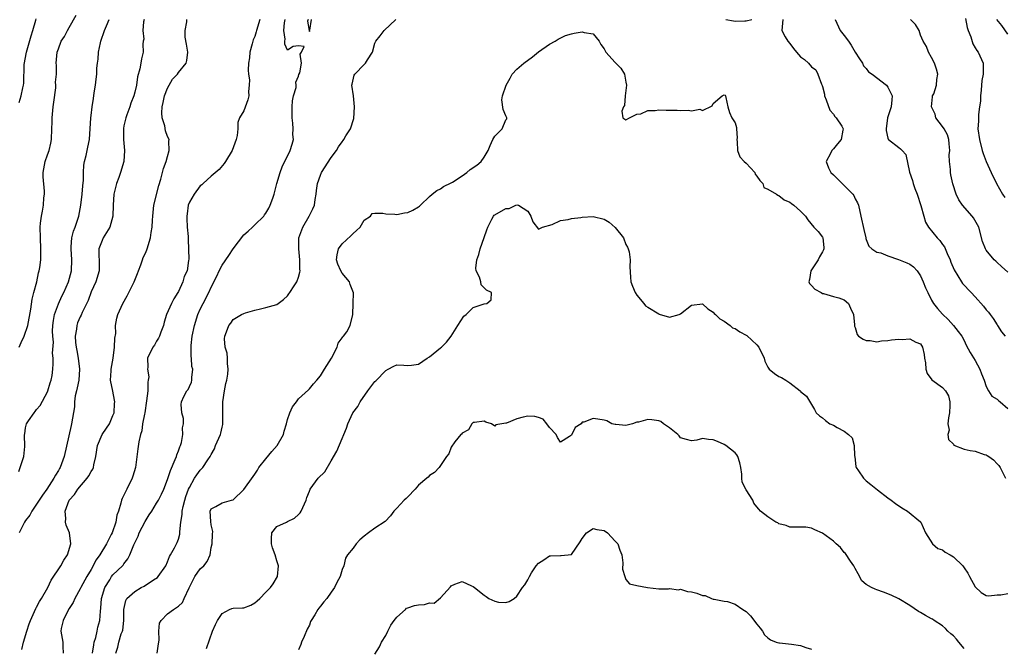
# Model space of a CAD drawing. Units: inches. Extents: x 2655000 to 2658000, y 1551019 to 1554000.
# Drawn here: x 2655840 to 2656020, y 1553244 to 1553359 of the extents above; entities that cross this region are included whole.
import ezdxf

# ---------------------------------------------------------------- set-up
doc = ezdxf.new("R2010")
doc.units = ezdxf.units.IN
doc.header["$MEASUREMENT"] = 0
doc.layers.add('LD26551551_2ft', color=191, linetype='Continuous')

msp = doc.modelspace()

# ---------------------------------------------------------------- linework, layer by layer
at = {"layer": 'LD26551551_2ft'}
for points, elevation in [([(2655839.73, 1553276.27), (2655840.02, 1553277), (2655840.66, 1553279), (2655840.84, 1553280.84), (2655840.87, 1553281), (2655840.77, 1553282.77), (2655840.79, 1553283), (2655840.84, 1553283.16), (2655841, 1553284.27), (2655841.18, 1553285), (2655841.51, 1553285.51), (2655842.56, 1553287), (2655842.76, 1553287.24), (2655843, 1553287.6), (2655843.67, 1553288.33), (2655845, 1553290.81), (2655845.08, 1553291), (2655845.51, 1553292.49), (2655845.69, 1553293), (2655845.85, 1553293.85), (2655846, 1553295), (2655846.05, 1553295.95), (2655846.04, 1553297), (2655845.91, 1553297.91), (2655846.08, 1553299.92), (2655845.96, 1553301), (2655845.94, 1553301.94), (2655846, 1553303), (2655846.11, 1553303.89), (2655846.31, 1553305), (2655847, 1553306.95), (2655847.65, 1553308.35), (2655847.98, 1553309), (2655848.85, 1553311), (2655849.42, 1553313), (2655849.47, 1553315), (2655849.31, 1553317), (2655849.36, 1553317.36), (2655849.47, 1553319), (2655849.76, 1553320.24), (2655850.08, 1553321), (2655850.63, 1553322.63), (2655850.73, 1553323), (2655851.12, 1553325), (2655851.38, 1553327), (2655851.48, 1553328.52), (2655851.59, 1553329.59), (2655851.6, 1553331), (2655851.68, 1553332.32), (2655851.79, 1553333), (2655852.07, 1553334.07), (2655852.27, 1553335), (2655852.37, 1553335.63), (2655852.67, 1553337), (2655852.93, 1553341), (2655853, 1553341.44), (2655853.2, 1553343), (2655853.45, 1553344.55), (2655853.56, 1553345.56), (2655853.79, 1553347), (2655853.94, 1553348.06), (2655854.02, 1553349), (2655854.07, 1553350.07), (2655854.16, 1553351), (2655854.26, 1553351.74), (2655854.36, 1553353), (2655854.74, 1553354.74), (2655854.8, 1553355), (2655855.46, 1553357), (2655855.83, 1553357.83), (2655856.3, 1553359)], 8686), ([(2655839.81, 1553343.81), (2655840.2, 1553345), (2655840.46, 1553346.46), (2655840.58, 1553347), (2655840.64, 1553347.36), (2655840.75, 1553350.75), (2655841.13, 1553353), (2655842, 1553356), (2655842.34, 1553357), (2655842.87, 1553358.87), (2655842.9, 1553359.1)], 8682), ([(2655839.84, 1553299), (2655840.16, 1553299.84), (2655840.74, 1553301), (2655841.42, 1553303), (2655841.95, 1553305.95), (2655842.18, 1553307.82), (2655842.48, 1553309), (2655843.04, 1553311), (2655843.37, 1553312.63), (2655843.5, 1553313), (2655843.61, 1553313.61), (2655843.76, 1553315), (2655843.78, 1553317), (2655843.7, 1553319), (2655843.68, 1553321), (2655843.73, 1553321.73), (2655843.89, 1553323), (2655844.11, 1553323.89), (2655844.26, 1553325), (2655844.35, 1553326.35), (2655844.45, 1553327), (2655844.44, 1553327.56), (2655844.18, 1553330.18), (2655844.2, 1553331), (2655844.34, 1553331.66), (2655844.58, 1553333), (2655845, 1553334.19), (2655845.32, 1553335), (2655845.64, 1553336.36), (2655845.76, 1553337), (2655845.78, 1553339), (2655845.83, 1553340.17), (2655845.85, 1553341), (2655846.07, 1553343), (2655846.15, 1553343.85), (2655846.5, 1553346.5), (2655846.51, 1553347), (2655846.48, 1553347.52), (2655846.63, 1553349), (2655846.64, 1553350.64), (2655846.6, 1553351), (2655846.79, 1553353), (2655847, 1553353.64), (2655847.53, 1553355), (2655848.09, 1553355.91), (2655848.69, 1553357), (2655849, 1553357.52), (2655850.23, 1553359.77)], 8684), ([(2655862.71, 1553359), (2655862.59, 1553358.59), (2655862.48, 1553357), (2655862.63, 1553355.37), (2655862.54, 1553355), (2655862.49, 1553354.49), (2655862.51, 1553353), (2655862.2, 1553351.8), (2655862.1, 1553351), (2655861.95, 1553349.95), (2655861.5, 1553348.5), (2655861.31, 1553347), (2655861, 1553345.72), (2655860.8, 1553345), (2655860.3, 1553343.7), (2655860.07, 1553343), (2655859.56, 1553341.56), (2655859.34, 1553341), (2655859.27, 1553340.73), (2655859, 1553339.51), (2655858.93, 1553339.07), (2655858.92, 1553337), (2655859.11, 1553335), (2655859.01, 1553333), (2655858.38, 1553331), (2655858.06, 1553330.06), (2655857.65, 1553329), (2655857.15, 1553327), (2655857.01, 1553325.01), (2655856.98, 1553323), (2655856.43, 1553321), (2655855.22, 1553319), (2655855, 1553318.53), (2655854.42, 1553317), (2655854.42, 1553315.58), (2655854.46, 1553315), (2655854.47, 1553313), (2655853.84, 1553311), (2655853, 1553309.14), (2655852.43, 1553307.57), (2655851.36, 1553305.36), (2655851.16, 1553304.84), (2655851, 1553304.54), (2655850.53, 1553303.47), (2655850.35, 1553303), (2655850.31, 1553302.31), (2655850.09, 1553301), (2655850.13, 1553299.87), (2655850.26, 1553299), (2655850.38, 1553298.38), (2655850.6, 1553297), (2655850.86, 1553295), (2655850.74, 1553293), (2655850.46, 1553291.54), (2655850.3, 1553291), (2655850.1, 1553290.1), (2655849.94, 1553289), (2655849.92, 1553288.08), (2655849.43, 1553285), (2655849.33, 1553284.67), (2655848.07, 1553279), (2655847.34, 1553277), (2655847.2, 1553276.8), (2655847, 1553276.44), (2655846.44, 1553275.56), (2655846.15, 1553275), (2655844.85, 1553273), (2655844.09, 1553271.91), (2655843.5, 1553271), (2655842.13, 1553269), (2655841.76, 1553268.24), (2655841, 1553267.3), (2655840.81, 1553267), (2655840.58, 1553266.58), (2655839.84, 1553265)], 8688), ([(2655840.31, 1553243.69), (2655840.6, 1553245), (2655841.22, 1553247), (2655841.66, 1553248.34), (2655841.89, 1553249), (2655842.64, 1553250.64), (2655842.85, 1553251.15), (2655843, 1553251.39), (2655843.53, 1553252.47), (2655843.9, 1553253), (2655845.05, 1553255), (2655845.65, 1553256.35), (2655847.43, 1553259), (2655847.98, 1553260.02), (2655848.65, 1553261), (2655849.27, 1553263), (2655849.01, 1553265), (2655848.41, 1553266.41), (2655848.29, 1553267), (2655848.37, 1553267.63), (2655848.22, 1553269), (2655848.97, 1553271), (2655849.93, 1553272.07), (2655850.56, 1553273), (2655852.26, 1553275), (2655852.57, 1553275.43), (2655853, 1553276.26), (2655853.3, 1553276.7), (2655853.42, 1553277), (2655853.5, 1553277.5), (2655853.86, 1553279), (2655854.18, 1553281), (2655855.05, 1553283), (2655855.81, 1553284.19), (2655856.35, 1553285), (2655857, 1553286.49), (2655857.2, 1553287), (2655857.31, 1553288.69), (2655857.35, 1553289), (2655857.31, 1553289.31), (2655856.97, 1553290.97), (2655856.57, 1553293), (2655856.65, 1553294.65), (2655856.65, 1553295), (2655857.03, 1553296.97), (2655857.31, 1553299), (2655857.37, 1553300.63), (2655857.51, 1553301.51), (2655857.49, 1553303), (2655857.7, 1553304.3), (2655857.91, 1553305), (2655858.82, 1553307), (2655859.62, 1553308.38), (2655859.9, 1553309), (2655860.88, 1553311), (2655861.48, 1553312.52), (2655861.65, 1553313), (2655862.1, 1553314.1), (2655862.42, 1553315), (2655862.55, 1553315.45), (2655863, 1553316.36), (2655863.26, 1553317), (2655863.88, 1553319), (2655864, 1553320), (2655864.18, 1553321), (2655864.25, 1553322.25), (2655864.31, 1553323), (2655864.34, 1553323.66), (2655864.51, 1553325), (2655865.38, 1553328.62), (2655865.78, 1553329.78), (2655866.1, 1553331), (2655866.27, 1553331.73), (2655866.76, 1553333), (2655867, 1553333.91), (2655867.31, 1553335), (2655867.26, 1553336.74), (2655867.27, 1553337), (2655867, 1553337.6), (2655866.6, 1553338.6), (2655866.49, 1553339.51), (2655866.03, 1553341), (2655865.93, 1553341.93), (2655866, 1553343), (2655866.18, 1553343.82), (2655866.42, 1553345), (2655867, 1553346.44), (2655867.29, 1553347), (2655867.93, 1553348.07), (2655868.8, 1553349), (2655869, 1553349.31), (2655870.43, 1553351), (2655870.51, 1553351.49), (2655870.7, 1553353), (2655870.47, 1553354.47), (2655870.24, 1553355.76), (2655870.21, 1553357), (2655870.56, 1553358.56), (2655870.55, 1553359)], 8690), ([(2655883.92, 1553359), (2655883.32, 1553357), (2655883.26, 1553356.74), (2655883, 1553355.9), (2655882.71, 1553355.29), (2655882.51, 1553354.51), (2655882.09, 1553353), (2655882, 1553352), (2655881.84, 1553351), (2655881.75, 1553349.75), (2655881.84, 1553349), (2655882.04, 1553347.96), (2655881.98, 1553347), (2655881.81, 1553345.81), (2655881.88, 1553345), (2655881.74, 1553344.26), (2655881, 1553342.29), (2655880.21, 1553341), (2655879.88, 1553340.12), (2655879.86, 1553339), (2655879.77, 1553337.77), (2655879.59, 1553337), (2655878.85, 1553335), (2655877.64, 1553333), (2655877.38, 1553332.62), (2655876.46, 1553331.54), (2655875, 1553330.3), (2655873.52, 1553329), (2655873.29, 1553328.71), (2655873, 1553328.52), (2655871.89, 1553327), (2655871, 1553325.57), (2655870.8, 1553325), (2655870.6, 1553323.4), (2655870.53, 1553323), (2655870.54, 1553322.54), (2655870.62, 1553321), (2655870.75, 1553319.25), (2655870.75, 1553318.75), (2655870.88, 1553315.12), (2655870.86, 1553314.86), (2655870.58, 1553313), (2655870.06, 1553311.94), (2655869.8, 1553311), (2655869, 1553309.18), (2655868.91, 1553309), (2655868.14, 1553307.86), (2655867.73, 1553307), (2655866.83, 1553305), (2655866.41, 1553303.59), (2655866.26, 1553303), (2655865.78, 1553301.78), (2655865.53, 1553301), (2655865.37, 1553300.63), (2655865, 1553300.1), (2655864.6, 1553299.4), (2655864.29, 1553299), (2655863.34, 1553297), (2655863.38, 1553295.38), (2655863.32, 1553295), (2655863.55, 1553293.55), (2655863.46, 1553293), (2655863.37, 1553292.63), (2655863.37, 1553291), (2655863.17, 1553289.18), (2655862.81, 1553287), (2655862.75, 1553286.75), (2655862.44, 1553285), (2655862.29, 1553283.71), (2655862.04, 1553283), (2655861.71, 1553281.71), (2655861.57, 1553280.43), (2655861.15, 1553277), (2655860.62, 1553275.38), (2655860.51, 1553275), (2655859.52, 1553273), (2655859.33, 1553272.67), (2655859, 1553271.92), (2655858.67, 1553271.33), (2655858.55, 1553271), (2655858.46, 1553270.46), (2655857.99, 1553269), (2655857.73, 1553268.27), (2655857.55, 1553267), (2655856.84, 1553265), (2655856.69, 1553264.69), (2655855.8, 1553263), (2655854.57, 1553261), (2655853.94, 1553260.06), (2655853, 1553258.33), (2655852.18, 1553257), (2655851.1, 1553255), (2655851, 1553254.77), (2655850, 1553253), (2655849.71, 1553252.29), (2655849, 1553251.18), (2655848.74, 1553250.74), (2655847.85, 1553249), (2655847.5, 1553247.5), (2655847.43, 1553247), (2655847.68, 1553245.68), (2655847.8, 1553245), (2655847.8, 1553244.2), (2655847.9, 1553243)], 8692), ([(2655853.25, 1553243), (2655853.48, 1553244.52), (2655853.58, 1553245), (2655853.85, 1553245.85), (2655854.11, 1553247), (2655854.25, 1553247.75), (2655854.58, 1553249), (2655854.71, 1553250.71), (2655854.79, 1553251.21), (2655854.9, 1553253), (2655855.5, 1553255), (2655856.4, 1553256.4), (2655856.76, 1553257), (2655857, 1553257.33), (2655858.76, 1553259), (2655858.87, 1553259.13), (2655859, 1553259.35), (2655859.73, 1553260.27), (2655860.07, 1553261), (2655860.8, 1553262.8), (2655861.59, 1553264.41), (2655861.81, 1553265), (2655862.89, 1553267.11), (2655863.66, 1553268.34), (2655864.11, 1553269), (2655865, 1553270.43), (2655865.34, 1553271), (2655865.89, 1553272.11), (2655866.29, 1553273), (2655867, 1553274.76), (2655867.56, 1553276.44), (2655868.42, 1553278.42), (2655868.62, 1553279), (2655868.69, 1553279.31), (2655869, 1553280.04), (2655869.26, 1553280.74), (2655869.4, 1553281), (2655869.58, 1553281.58), (2655869.83, 1553283), (2655869.74, 1553284.26), (2655869.9, 1553285), (2655869.94, 1553285.94), (2655869.63, 1553287), (2655869.52, 1553288.49), (2655869.55, 1553289), (2655870.01, 1553290.01), (2655870.53, 1553291), (2655870.75, 1553291.25), (2655871, 1553291.79), (2655871.4, 1553292.6), (2655871.47, 1553293), (2655871.43, 1553293.43), (2655871.65, 1553295), (2655871.48, 1553295.48), (2655871.39, 1553297), (2655871.32, 1553297.32), (2655871.3, 1553299), (2655871.31, 1553299.31), (2655871.5, 1553301), (2655871.92, 1553303), (2655872.56, 1553305), (2655873, 1553305.96), (2655873.51, 1553307), (2655874.55, 1553309), (2655875, 1553309.97), (2655876.02, 1553311.98), (2655876.47, 1553313), (2655877, 1553314.02), (2655878.22, 1553315.78), (2655879, 1553317), (2655881, 1553319.58), (2655881.76, 1553320.24), (2655882.56, 1553321), (2655883, 1553321.39), (2655884.62, 1553323), (2655884.79, 1553323.21), (2655885, 1553323.52), (2655885.56, 1553324.44), (2655885.83, 1553325), (2655886.27, 1553326.27), (2655886.54, 1553327), (2655887.04, 1553329), (2655887.62, 1553331), (2655888, 1553332), (2655889.48, 1553335), (2655889.83, 1553336.17), (2655890.05, 1553337), (2655889.96, 1553337.96), (2655890.02, 1553339), (2655889.97, 1553340.03), (2655889.83, 1553341), (2655889.84, 1553341.84), (2655889.82, 1553343), (2655889.88, 1553344.12), (2655890.1, 1553345), (2655890.56, 1553346.56), (2655890.58, 1553347), (2655890.49, 1553347.51), (2655891, 1553348.65), (2655891.07, 1553348.93), (2655891.22, 1553349.22), (2655891.53, 1553351), (2655891.33, 1553352.67), (2655891.57, 1553353), (2655892.04, 1553354.04), (2655891, 1553354.2), (2655890.03, 1553354.03), (2655889, 1553353.39), (2655888.49, 1553354.49), (2655888.49, 1553355), (2655888.58, 1553355.42), (2655888.33, 1553357), (2655888.4, 1553358.4), (2655888.56, 1553359)], 8694), ([(2655857.55, 1553243), (2655857.92, 1553244.08), (2655858.08, 1553245), (2655858.53, 1553246.53), (2655858.73, 1553247), (2655858.79, 1553247.21), (2655858.99, 1553249), (2655859.01, 1553251), (2655859.36, 1553252.64), (2655859.57, 1553253), (2655861, 1553254.3), (2655862.19, 1553255), (2655862.72, 1553255.28), (2655864.41, 1553256.41), (2655865.15, 1553256.85), (2655865.31, 1553257), (2655866.7, 1553259), (2655867, 1553259.72), (2655867.33, 1553260.67), (2655867.55, 1553261), (2655868.27, 1553262.27), (2655868.63, 1553263), (2655868.77, 1553263.23), (2655869, 1553263.85), (2655869.24, 1553264.76), (2655869.26, 1553265), (2655869.23, 1553265.23), (2655869.41, 1553267), (2655869.65, 1553268.35), (2655869.65, 1553269), (2655869.84, 1553269.84), (2655870.15, 1553271), (2655870.34, 1553271.66), (2655870.86, 1553273), (2655871, 1553273.34), (2655871.94, 1553275), (2655872.34, 1553275.66), (2655873, 1553276.49), (2655873.48, 1553277), (2655874.39, 1553278.39), (2655874.81, 1553279), (2655875, 1553279.38), (2655875.58, 1553280.42), (2655875.79, 1553281), (2655876.38, 1553282.38), (2655876.68, 1553283), (2655876.76, 1553283.24), (2655877, 1553284.36), (2655877.15, 1553284.85), (2655877.16, 1553285), (2655877.15, 1553285.15), (2655877.12, 1553289), (2655877.42, 1553291), (2655877.67, 1553292.33), (2655877.85, 1553293), (2655878.05, 1553294.05), (2655878.12, 1553295), (2655877.96, 1553296.04), (2655878, 1553297), (2655877.94, 1553297.94), (2655877.58, 1553299), (2655877.46, 1553300.54), (2655877.49, 1553301), (2655877.8, 1553301.8), (2655878.23, 1553303), (2655878.57, 1553303.43), (2655879, 1553304.05), (2655880.58, 1553305), (2655881, 1553305.2), (2655881.27, 1553305.27), (2655883, 1553305.8), (2655884.01, 1553306.01), (2655885, 1553306.29), (2655887, 1553306.82), (2655888.25, 1553307.75), (2655889, 1553308.41), (2655889.23, 1553308.77), (2655889.41, 1553309), (2655890.21, 1553310.21), (2655890.7, 1553311), (2655891, 1553311.84), (2655891.27, 1553312.73), (2655891.3, 1553313), (2655891.27, 1553313.27), (2655891.26, 1553315), (2655891.03, 1553317), (2655891.05, 1553319), (2655891.79, 1553321), (2655892.98, 1553323), (2655893.65, 1553324.35), (2655893.9, 1553325), (2655894.02, 1553326.02), (2655894.21, 1553327), (2655894.31, 1553327.69), (2655894.48, 1553329), (2655895, 1553330.47), (2655895.22, 1553331), (2655897, 1553333.74), (2655897.93, 1553335), (2655898.33, 1553335.67), (2655899, 1553336.61), (2655899.18, 1553336.82), (2655899.29, 1553337), (2655899.69, 1553337.69), (2655900.5, 1553339), (2655900.65, 1553339.35), (2655901, 1553340.48), (2655901.14, 1553340.86), (2655901.27, 1553343), (2655901.05, 1553345.05), (2655900.79, 1553347), (2655900.82, 1553347.18), (2655901.21, 1553348.79), (2655901.34, 1553349), (2655903, 1553350.76), (2655903.3, 1553351), (2655903.62, 1553351.62), (2655904.54, 1553353), (2655905, 1553354.64), (2655905.15, 1553355), (2655905.99, 1553356.01), (2655906.67, 1553357), (2655908.86, 1553359)], 8696), ([(2655892.75, 1553359), (2655892.66, 1553358.66), (2655892.93, 1553357), (2655893, 1553356.82), (2655893.02, 1553356.98), (2655893.07, 1553357.07), (2655893.35, 1553359)], 8694), ([(2655969.33, 1553359), (2655970.73, 1553358.73), (2655971, 1553358.72), (2655972.77, 1553358.77), (2655973, 1553358.76), (2655974.09, 1553359)], 8696), ([(2655979.73, 1553359), (2655979.65, 1553357.65), (2655979.57, 1553357), (2655980.19, 1553355.81), (2655980.68, 1553355), (2655981, 1553354.61), (2655981.69, 1553353.69), (2655982.26, 1553353), (2655983, 1553352.17), (2655983.69, 1553351.69), (2655984.45, 1553351), (2655985, 1553350.35), (2655985.77, 1553349.77), (2655986.15, 1553349), (2655986.83, 1553347.17), (2655986.94, 1553346.94), (2655987, 1553346.75), (2655987.35, 1553345.35), (2655987.41, 1553345), (2655987.71, 1553344.29), (2655988.38, 1553342.38), (2655989, 1553341.68), (2655989.25, 1553341.25), (2655989.52, 1553341), (2655990.56, 1553339.44), (2655990.81, 1553339), (2655990.76, 1553338.76), (2655990.46, 1553337), (2655989.76, 1553336.24), (2655989, 1553335.3), (2655988.84, 1553335.16), (2655988.7, 1553335), (2655988.46, 1553334.46), (2655987.67, 1553333), (2655988.14, 1553331.86), (2655988.52, 1553331), (2655989, 1553330.55), (2655990.59, 1553329), (2655991, 1553328.63), (2655992.57, 1553327), (2655992.75, 1553326.75), (2655993, 1553326.18), (2655993.41, 1553325.41), (2655993.58, 1553325), (2655994.06, 1553323), (2655994.56, 1553320.56), (2655994.93, 1553319), (2655994.93, 1553318.93), (2655995, 1553318.71), (2655995.51, 1553317.51), (2655996.05, 1553317), (2655997, 1553316.43), (2655997.71, 1553316.29), (2655999, 1553315.72), (2656000.94, 1553315.06), (2656002.46, 1553314.46), (2656003, 1553314.18), (2656003.7, 1553313.7), (2656004.35, 1553313), (2656005, 1553312.07), (2656005.49, 1553311), (2656005.9, 1553309.9), (2656006.32, 1553309), (2656007, 1553307.63), (2656007.34, 1553307), (2656008.07, 1553306.07), (2656009, 1553305.03), (2656010.06, 1553304.06), (2656011.04, 1553303), (2656011.86, 1553301.86), (2656012.53, 1553301), (2656013, 1553300.23), (2656013.36, 1553299.36), (2656014.05, 1553298.05), (2656015, 1553296.6), (2656015.87, 1553295), (2656016.13, 1553294.13), (2656016.64, 1553293), (2656017, 1553291.8), (2656017.46, 1553291), (2656018.05, 1553290.05), (2656019, 1553289.5), (2656019.24, 1553289.24), (2656019.56, 1553289), (2656021, 1553287.79)], 8696), ([(2655989.32, 1553359), (2655990.26, 1553357), (2655991, 1553356.04), (2655991.75, 1553355), (2655992.29, 1553354.29), (2655993, 1553353), (2655993.78, 1553351.78), (2655994.34, 1553351), (2655994.52, 1553350.52), (2655995, 1553350.05), (2655995.43, 1553349.43), (2655996.12, 1553349), (2655998.73, 1553347), (2655999, 1553346.58), (2655999.52, 1553345.52), (2655999.76, 1553345), (2655999.72, 1553344.28), (2655999.58, 1553343), (2655998.94, 1553341), (2655998.69, 1553339), (2655998.7, 1553338.7), (2655999, 1553337.26), (2655999.06, 1553337.06), (2655999.11, 1553337), (2656001, 1553335.55), (2656001.32, 1553335.32), (2656001.64, 1553335), (2656002.27, 1553334.27), (2656002.97, 1553331.03), (2656003.53, 1553329.53), (2656003.63, 1553329), (2656003.94, 1553328.06), (2656004.36, 1553327), (2656005.03, 1553324.97), (2656005.61, 1553323), (2656005.91, 1553321.91), (2656006.44, 1553321), (2656008.03, 1553319), (2656008.52, 1553318.52), (2656009, 1553317.82), (2656009.35, 1553317.35), (2656009.84, 1553316.16), (2656010.38, 1553315), (2656010.55, 1553314.55), (2656011.14, 1553313.14), (2656012.47, 1553311), (2656012.69, 1553310.69), (2656014.25, 1553309), (2656015, 1553308.23), (2656016.52, 1553306.52), (2656017, 1553305.87), (2656017.42, 1553305.42), (2656017.74, 1553305), (2656018.26, 1553304.26), (2656019, 1553303.09), (2656019.08, 1553303), (2656019.84, 1553301.84), (2656020.48, 1553301)], 8694), ([(2656021, 1553312.72), (2656019.8, 1553313.8), (2656019, 1553314.48), (2656018.75, 1553314.75), (2656018.5, 1553315), (2656017, 1553316.78), (2656016.86, 1553317), (2656016.34, 1553318.34), (2656015.63, 1553321), (2656015.41, 1553321.41), (2656014.66, 1553322.66), (2656014.41, 1553323), (2656012.68, 1553325), (2656012, 1553326), (2656011.52, 1553327), (2656010.92, 1553328.92), (2656010.55, 1553330.55), (2656010.49, 1553331), (2656010.47, 1553331.53), (2656010.28, 1553333), (2656010.25, 1553334.25), (2656010.32, 1553335), (2656010.21, 1553336.21), (2656010.17, 1553337), (2656009.89, 1553337.89), (2656009.3, 1553339), (2656009, 1553339.43), (2656007.81, 1553341), (2656007.64, 1553341.64), (2656007, 1553343), (2656007.15, 1553344.85), (2656007.2, 1553345), (2656007.4, 1553345.4), (2656007.93, 1553347), (2656007.96, 1553348.04), (2656008.16, 1553349), (2656007.92, 1553349.92), (2656007.53, 1553351), (2656007, 1553352.05), (2656006.45, 1553353), (2656006.08, 1553354.08), (2656005.44, 1553355), (2656005, 1553356.11), (2656004.75, 1553357), (2656004.06, 1553358.06), (2656003.14, 1553359)], 8692), ([(2656013.2, 1553359.2), (2656013.54, 1553357.54), (2656013.72, 1553357), (2656014.19, 1553355.81), (2656014.55, 1553354.55), (2656015, 1553353.81), (2656015.32, 1553353.32), (2656015.56, 1553353), (2656016.43, 1553351), (2656016.48, 1553350.48), (2656016.43, 1553349), (2656016.19, 1553347.81), (2656016.08, 1553346.08), (2656015.97, 1553345), (2656015.94, 1553344.06), (2656015.81, 1553343), (2656015.59, 1553341.59), (2656015.58, 1553341), (2656015.6, 1553340.4), (2656015.49, 1553339), (2656015.77, 1553337), (2656016.29, 1553335), (2656016.46, 1553334.46), (2656017, 1553332.99), (2656017.9, 1553331), (2656018.88, 1553329), (2656020.02, 1553327), (2656020.43, 1553326.43)], 8690), ([(2656021, 1553356.31), (2656019.87, 1553357.87), (2656018.94, 1553359)], 8688), ([(2655865.09, 1553243), (2655865.32, 1553244.68), (2655865.38, 1553245), (2655865.45, 1553245.45), (2655865.43, 1553247), (2655865.54, 1553248.46), (2655865.82, 1553249), (2655867, 1553250.17), (2655868.09, 1553251), (2655868.67, 1553251.33), (2655869, 1553251.58), (2655869.71, 1553252.29), (2655870.07, 1553253), (2655870.97, 1553254.97), (2655872.03, 1553257), (2655873, 1553258.43), (2655873.62, 1553259), (2655874.24, 1553259.76), (2655874.78, 1553261), (2655875, 1553262.32), (2655875.16, 1553263), (2655875.22, 1553264.78), (2655875.29, 1553265.29), (2655875, 1553266.48), (2655874.93, 1553267.07), (2655874.84, 1553269), (2655875, 1553269.41), (2655875.86, 1553269.86), (2655877, 1553270.54), (2655878.72, 1553271), (2655879, 1553271.06), (2655881, 1553272.94), (2655882.67, 1553275.33), (2655883, 1553275.76), (2655883.48, 1553276.52), (2655883.74, 1553277), (2655885, 1553278.59), (2655886.08, 1553279.92), (2655887.07, 1553281), (2655888.22, 1553283), (2655888.38, 1553283.62), (2655888.77, 1553285), (2655889, 1553285.76), (2655889.41, 1553287), (2655889.9, 1553288.1), (2655890.61, 1553289), (2655891, 1553289.53), (2655892.81, 1553291.19), (2655893, 1553291.39), (2655893.72, 1553292.28), (2655894.37, 1553293), (2655895, 1553293.79), (2655895.79, 1553295), (2655897.02, 1553297.02), (2655898.09, 1553299), (2655898.28, 1553299.72), (2655899, 1553300.69), (2655899.11, 1553300.89), (2655899.23, 1553301), (2655899.83, 1553301.83), (2655900.48, 1553303), (2655900.95, 1553305), (2655901.04, 1553307), (2655901.07, 1553308.93), (2655900.47, 1553310.47), (2655900.34, 1553311), (2655899, 1553312.56), (2655898.75, 1553313), (2655898.22, 1553314.22), (2655897.93, 1553315), (2655898.07, 1553315.93), (2655898.31, 1553317), (2655899, 1553317.95), (2655900.6, 1553319.4), (2655901, 1553319.84), (2655901.65, 1553320.35), (2655902.31, 1553321), (2655903, 1553322.26), (2655904.16, 1553323), (2655904.52, 1553323.48), (2655905, 1553323.56), (2655906.46, 1553323.54), (2655907, 1553323.39), (2655908.65, 1553323.35), (2655909, 1553323.29), (2655910.42, 1553323.58), (2655911, 1553323.65), (2655911.92, 1553324.08), (2655913, 1553324.71), (2655913.18, 1553324.82), (2655913.37, 1553325), (2655915, 1553326.62), (2655915.51, 1553327), (2655916.32, 1553327.68), (2655917, 1553327.97), (2655917.59, 1553328.41), (2655919, 1553329.1), (2655919.22, 1553329.22), (2655921, 1553330.36), (2655921.83, 1553331), (2655922.46, 1553331.54), (2655923.7, 1553332.3), (2655924.45, 1553333), (2655925, 1553333.77), (2655925.74, 1553335), (2655926.1, 1553335.9), (2655926.61, 1553337), (2655927, 1553337.64), (2655928.33, 1553339), (2655929, 1553340.65), (2655929.16, 1553340.84), (2655929.18, 1553341), (2655929.09, 1553341.09), (2655929, 1553341.34), (2655928.5, 1553342.5), (2655928.27, 1553344.27), (2655928.36, 1553345), (2655929.03, 1553347), (2655929.76, 1553348.24), (2655930.16, 1553349), (2655931, 1553349.91), (2655932.29, 1553351), (2655933.87, 1553352.13), (2655935, 1553353.1), (2655937, 1553354.46), (2655938, 1553355), (2655938.59, 1553355.41), (2655939.92, 1553356.08), (2655941, 1553356.39), (2655941.49, 1553356.51), (2655943, 1553356.74), (2655943.36, 1553356.64), (2655945, 1553356.38), (2655946.07, 1553355), (2655946.42, 1553354.42), (2655947, 1553353.61), (2655947.33, 1553353), (2655949, 1553351.14), (2655949.17, 1553351), (2655950.06, 1553350.06), (2655950.76, 1553349), (2655951, 1553347.54), (2655951.11, 1553347), (2655950.88, 1553345), (2655950.72, 1553343.28), (2655950.56, 1553343), (2655950.22, 1553342.22), (2655950.44, 1553341), (2655951, 1553340.61), (2655951.62, 1553341), (2655953, 1553341.69), (2655953.73, 1553341.73), (2655955, 1553342.35), (2655956.33, 1553342.33), (2655957, 1553342.46), (2655958.39, 1553342.39), (2655960.38, 1553342.38), (2655961, 1553342.32), (2655962.41, 1553342.41), (2655963, 1553342.27), (2655964.55, 1553342.55), (2655965, 1553342.31), (2655966.78, 1553343.22), (2655967, 1553343.63), (2655968.6, 1553345), (2655969, 1553345.2), (2655969.17, 1553345.17), (2655969.24, 1553345), (2655969.29, 1553344.71), (2655969.67, 1553343), (2655969.97, 1553341.97), (2655970.38, 1553341), (2655971, 1553340.08), (2655971.25, 1553339.25), (2655971.23, 1553339), (2655971.36, 1553337.36), (2655971.32, 1553337), (2655971.37, 1553336.63), (2655971.42, 1553335), (2655971.86, 1553333.86), (2655972.63, 1553333), (2655973, 1553332.67), (2655974.6, 1553331), (2655974.7, 1553330.7), (2655975, 1553330.31), (2655975.51, 1553329.51), (2655976.11, 1553329), (2655976.27, 1553328.27), (2655977, 1553327.92), (2655978.57, 1553327), (2655978.83, 1553326.83), (2655979, 1553326.79), (2655979.98, 1553325.98), (2655981, 1553325.55), (2655981.31, 1553325.31), (2655981.79, 1553325), (2655983, 1553323.91), (2655983.87, 1553323), (2655984.32, 1553322.32), (2655985.44, 1553321), (2655986.2, 1553320.2), (2655987, 1553319.17), (2655987.09, 1553319), (2655987.28, 1553317.28), (2655987.26, 1553317), (2655987.19, 1553316.81), (2655987, 1553316.44), (2655986.46, 1553315.54), (2655986.22, 1553315), (2655985, 1553313.16), (2655984.85, 1553313), (2655984.62, 1553311.38), (2655984.48, 1553311), (2655984.65, 1553310.65), (2655985, 1553310.33), (2655985.61, 1553309.61), (2655986.77, 1553309), (2655987, 1553308.86), (2655987.17, 1553308.83), (2655989, 1553308.29), (2655989.98, 1553308.02), (2655991, 1553307.69), (2655991.8, 1553307), (2655992.14, 1553306.14), (2655992.68, 1553305), (2655992.88, 1553303.12), (2655992.86, 1553303), (2655992.88, 1553302.88), (2655993, 1553302.62), (2655993.34, 1553301.34), (2655993.63, 1553301), (2655994.46, 1553300.46), (2655995, 1553300.26), (2655995.77, 1553300.23), (2655997, 1553299.96), (2655997.83, 1553300.17), (2655999, 1553300.21), (2655999.67, 1553300.33), (2656001, 1553300.45), (2656001.59, 1553300.41), (2656003, 1553300.51), (2656004.1, 1553299.9), (2656005, 1553299.62), (2656005.36, 1553299), (2656005.66, 1553297.66), (2656005.72, 1553297), (2656005.86, 1553296.14), (2656005.97, 1553295), (2656006.22, 1553294.22), (2656007.02, 1553293.02), (2656009, 1553291.6), (2656009.56, 1553291), (2656010.11, 1553290.11), (2656010.34, 1553289), (2656010.35, 1553288.35), (2656010.29, 1553287), (2656010.09, 1553286.09), (2656010.01, 1553285), (2656010.21, 1553283.79), (2656010.01, 1553283), (2656010.08, 1553282.08), (2656011, 1553281.24), (2656011.09, 1553281.09), (2656013, 1553280.35), (2656014.07, 1553280.07), (2656015, 1553279.96), (2656016.61, 1553279.39), (2656017, 1553279.28), (2656017.2, 1553279.2), (2656017.51, 1553279), (2656018.37, 1553278.37), (2656019, 1553277.63), (2656019.32, 1553277.32), (2656019.58, 1553277), (2656020.09, 1553275.91), (2656020.54, 1553275)], 8698), ([(2655874.16, 1553243.84), (2655875.26, 1553247), (2655875.76, 1553248.24), (2655876.16, 1553249), (2655877, 1553250.28), (2655878.34, 1553251), (2655878.81, 1553251.19), (2655879, 1553251.23), (2655880.73, 1553251.27), (2655881, 1553251.31), (2655882.24, 1553251.76), (2655883, 1553252.18), (2655883.42, 1553252.58), (2655883.88, 1553253), (2655885, 1553254.16), (2655885.87, 1553255), (2655886.33, 1553255.67), (2655887.12, 1553257), (2655887.32, 1553259), (2655887, 1553259.88), (2655886.69, 1553261), (2655886.25, 1553262.25), (2655886.06, 1553263), (2655886.03, 1553263.97), (2655886.13, 1553265), (2655887, 1553266.18), (2655888.8, 1553267), (2655889, 1553267.07), (2655890.29, 1553267.71), (2655891, 1553268.35), (2655891.29, 1553268.71), (2655891.46, 1553269), (2655892.39, 1553271), (2655892.51, 1553271.49), (2655893, 1553272.67), (2655893.16, 1553273), (2655894.61, 1553275), (2655895.83, 1553276.17), (2655897, 1553278.21), (2655898.05, 1553279.95), (2655899, 1553282.27), (2655899.32, 1553283), (2655899.79, 1553284.21), (2655900.01, 1553285), (2655900.96, 1553287), (2655901.86, 1553288.14), (2655902.32, 1553289), (2655903.7, 1553291), (2655904.28, 1553291.72), (2655905, 1553292.7), (2655905.17, 1553292.83), (2655907, 1553294.76), (2655907.44, 1553295), (2655908.49, 1553295.51), (2655909, 1553295.79), (2655910.27, 1553295.73), (2655911, 1553295.68), (2655911.71, 1553295.71), (2655913, 1553295.87), (2655914.59, 1553297), (2655915, 1553297.25), (2655917, 1553298.87), (2655917.19, 1553299), (2655918.1, 1553299.9), (2655919, 1553301), (2655920.17, 1553303), (2655921.3, 1553304.7), (2655921.71, 1553305), (2655923, 1553306.26), (2655924.86, 1553306.86), (2655925, 1553306.92), (2655925.51, 1553307), (2655926.31, 1553307.69), (2655926.39, 1553309), (2655925.42, 1553309.42), (2655925, 1553309.89), (2655924.45, 1553310.45), (2655924.4, 1553311), (2655924.18, 1553311.82), (2655923.58, 1553313), (2655923.5, 1553313.5), (2655923.67, 1553315), (2655924.03, 1553315.97), (2655924.27, 1553317), (2655925, 1553319.07), (2655925.52, 1553320.48), (2655925.68, 1553321), (2655926.45, 1553322.45), (2655926.72, 1553323), (2655926.85, 1553323.15), (2655927, 1553323.26), (2655929, 1553324.4), (2655929.6, 1553324.4), (2655930.79, 1553325), (2655931.07, 1553325.07), (2655931.3, 1553325), (2655933, 1553323.88), (2655933.54, 1553323), (2655933.95, 1553321.95), (2655935, 1553320.64), (2655935.68, 1553321), (2655937.47, 1553321.47), (2655939, 1553322.17), (2655940.41, 1553322.41), (2655941, 1553322.55), (2655942.75, 1553322.75), (2655943, 1553322.79), (2655945, 1553322.92), (2655947, 1553322.45), (2655947.92, 1553321.92), (2655949, 1553320.9), (2655950.52, 1553319), (2655951, 1553317.81), (2655951.31, 1553317.31), (2655951.43, 1553317), (2655951.56, 1553316.44), (2655951.79, 1553315), (2655951.73, 1553313.73), (2655951.82, 1553311.82), (2655951.92, 1553311), (2655952.19, 1553310.19), (2655952.7, 1553309), (2655953, 1553308.52), (2655954.29, 1553307), (2655954.6, 1553306.6), (2655955, 1553306.31), (2655957, 1553305.09), (2655957.08, 1553305.08), (2655959, 1553304.51), (2655960.75, 1553305), (2655961, 1553305.09), (2655963, 1553306.73), (2655965, 1553306.95), (2655966.02, 1553306.02), (2655967, 1553305.43), (2655967.19, 1553305.19), (2655967.38, 1553305), (2655968.21, 1553304.21), (2655969, 1553303.76), (2655970.07, 1553303), (2655970.55, 1553302.55), (2655971, 1553302.43), (2655971.84, 1553301.84), (2655973, 1553301.23), (2655973.14, 1553301.14), (2655975, 1553299.42), (2655975.36, 1553299), (2655976.32, 1553297), (2655976.44, 1553296.44), (2655977, 1553295.34), (2655977.25, 1553295), (2655978.19, 1553294.19), (2655979, 1553293.66), (2655979.48, 1553293.48), (2655980.27, 1553293), (2655981, 1553292.51), (2655982.93, 1553291), (2655982.97, 1553290.97), (2655983, 1553290.9), (2655984.07, 1553290.07), (2655985, 1553288.49), (2655985.57, 1553287.57), (2655985.85, 1553287), (2655986.44, 1553286.44), (2655987, 1553286.05), (2655987.57, 1553285.57), (2655988.38, 1553285), (2655989, 1553284.74), (2655989.69, 1553284.31), (2655991, 1553283.66), (2655991.78, 1553283), (2655992.43, 1553282.43), (2655992.81, 1553281), (2655992.88, 1553279.12), (2655992.91, 1553279), (2655993.13, 1553277.13), (2655993.17, 1553277), (2655993.6, 1553276.4), (2655994.51, 1553275), (2655994.76, 1553274.76), (2655995, 1553274.57), (2655995.85, 1553273.85), (2655997.12, 1553272.88), (2655999, 1553271.42), (2655999.6, 1553271), (2656000.38, 1553270.39), (2656001.57, 1553269.57), (2656002.61, 1553269), (2656005, 1553267.02), (2656005.02, 1553267), (2656005.89, 1553265), (2656007.17, 1553263), (2656008.16, 1553262.16), (2656009, 1553261.88), (2656009.5, 1553261.5), (2656010.41, 1553261), (2656011, 1553260.64), (2656012.71, 1553259), (2656013, 1553258.59), (2656013.62, 1553257.62), (2656013.95, 1553257), (2656015, 1553255.14), (2656016.08, 1553254.08), (2656017, 1553253.53), (2656017.48, 1553253.48), (2656019, 1553253.67), (2656019.69, 1553253.69), (2656021, 1553253.89)], 8700), ([(2656013, 1553243.83), (2656011.97, 1553245), (2656011.57, 1553245.57), (2656011, 1553246.17), (2656010.52, 1553246.52), (2656009.99, 1553247), (2656009.53, 1553247.53), (2656009, 1553247.97), (2656007.5, 1553249), (2656007.2, 1553249.2), (2656007, 1553249.29), (2656005.9, 1553249.9), (2656005, 1553250.43), (2656004.63, 1553250.63), (2656003, 1553251.73), (2656001, 1553252.92), (2655999.62, 1553253.62), (2655998.18, 1553254.18), (2655997, 1553254.61), (2655996.69, 1553254.69), (2655995.98, 1553255), (2655995, 1553255.59), (2655994.23, 1553256.23), (2655993.54, 1553257.54), (2655993, 1553258.5), (2655992.77, 1553259), (2655992.14, 1553259.86), (2655991.22, 1553261.22), (2655991, 1553261.41), (2655990.32, 1553262.32), (2655989.5, 1553263), (2655989, 1553263.49), (2655987, 1553264.96), (2655985.58, 1553265.58), (2655985, 1553265.86), (2655983.94, 1553266.06), (2655983, 1553266.07), (2655982.04, 1553266.04), (2655981, 1553266.07), (2655980.38, 1553266.38), (2655979, 1553266.7), (2655978.83, 1553266.83), (2655978.46, 1553267), (2655977, 1553267.93), (2655975.65, 1553269), (2655975.34, 1553269.34), (2655975, 1553269.81), (2655974.46, 1553270.46), (2655974.22, 1553271), (2655973, 1553272.9), (2655972.31, 1553274.31), (2655972.24, 1553275), (2655972.22, 1553275.78), (2655972.06, 1553277), (2655971.86, 1553277.86), (2655971.52, 1553279), (2655971.32, 1553279.32), (2655971, 1553279.69), (2655969.33, 1553281), (2655969, 1553281.21), (2655967.77, 1553281.77), (2655967, 1553282.07), (2655966.13, 1553282.13), (2655965, 1553282.29), (2655964.01, 1553282.01), (2655963, 1553281.87), (2655962.1, 1553282.1), (2655961, 1553282.41), (2655960.76, 1553282.76), (2655960.51, 1553283), (2655959, 1553284.26), (2655957.86, 1553285), (2655957.4, 1553285.4), (2655957, 1553285.52), (2655955.73, 1553285.73), (2655955, 1553285.8), (2655953.29, 1553285.29), (2655953, 1553285.28), (2655952.21, 1553285), (2655951.25, 1553284.75), (2655951, 1553284.65), (2655949.17, 1553284.83), (2655949, 1553284.87), (2655948.4, 1553285), (2655947.51, 1553285.51), (2655947, 1553285.64), (2655945.82, 1553285.82), (2655945, 1553285.98), (2655943.28, 1553285.28), (2655943, 1553285.26), (2655942.79, 1553285), (2655941.72, 1553284.28), (2655941, 1553282.89), (2655940.66, 1553282.66), (2655939, 1553281.64), (2655938.45, 1553282.45), (2655938.23, 1553283), (2655937, 1553284.33), (2655936.5, 1553285), (2655935.82, 1553285.82), (2655935, 1553286.11), (2655934.3, 1553286.3), (2655933, 1553286.41), (2655932.17, 1553286.17), (2655931, 1553285.92), (2655929.11, 1553285.11), (2655929, 1553285.08), (2655928.24, 1553285), (2655927.18, 1553284.82), (2655927, 1553284.53), (2655926.34, 1553285), (2655925.3, 1553285.3), (2655925, 1553285.45), (2655923.23, 1553285.23), (2655923, 1553285.19), (2655922.77, 1553285), (2655922.14, 1553283.86), (2655921, 1553283.26), (2655920.89, 1553283.11), (2655920.76, 1553283), (2655919.66, 1553281.66), (2655919, 1553280.68), (2655918.53, 1553279.47), (2655918.09, 1553279), (2655916.78, 1553277), (2655915.91, 1553276.09), (2655915, 1553275.5), (2655914.77, 1553275.23), (2655914.54, 1553275), (2655913, 1553273.73), (2655912.4, 1553273), (2655911, 1553271.61), (2655910.71, 1553271.29), (2655910.38, 1553271), (2655909, 1553269.52), (2655908.44, 1553269), (2655907.88, 1553268.12), (2655906.9, 1553267.1), (2655905, 1553265.86), (2655903.83, 1553265), (2655903, 1553264.44), (2655902.25, 1553263.75), (2655901.55, 1553263), (2655901, 1553262.19), (2655899.99, 1553261), (2655899.62, 1553260.38), (2655899.28, 1553259), (2655899, 1553258.32), (2655898.64, 1553257), (2655898.04, 1553255.96), (2655897.59, 1553255), (2655897, 1553254.17), (2655896.21, 1553253), (2655895.63, 1553252.37), (2655895, 1553251.57), (2655894.74, 1553251.26), (2655894.55, 1553251), (2655893.99, 1553249.99), (2655893.34, 1553249), (2655893.22, 1553248.78), (2655893, 1553248.09), (2655892.6, 1553247.4), (2655892.02, 1553246.02), (2655891.55, 1553245), (2655891.43, 1553244.57), (2655891, 1553243.58)], 8702), ([(2655905, 1553242.83), (2655905.84, 1553244.16), (2655906.21, 1553245), (2655907, 1553246.2), (2655907.36, 1553247), (2655907.9, 1553248.1), (2655908.52, 1553249), (2655909, 1553249.61), (2655910.6, 1553251), (2655910.78, 1553251.22), (2655911, 1553251.27), (2655912.27, 1553251.73), (2655913, 1553251.87), (2655914.1, 1553251.9), (2655915, 1553252.19), (2655915.84, 1553252.16), (2655917, 1553253.11), (2655918.87, 1553255.13), (2655919, 1553255.32), (2655919.62, 1553255.62), (2655921, 1553256.14), (2655922.67, 1553255.33), (2655923, 1553255.2), (2655923.22, 1553255), (2655925, 1553253.63), (2655925.39, 1553253.39), (2655925.89, 1553253), (2655927, 1553252.53), (2655927.65, 1553252.35), (2655929, 1553252.25), (2655929.57, 1553252.43), (2655930.5, 1553253), (2655931, 1553253.43), (2655932.05, 1553255), (2655932.48, 1553255.52), (2655933, 1553256.44), (2655933.22, 1553256.78), (2655933.31, 1553257), (2655933.72, 1553257.72), (2655934.57, 1553259), (2655935, 1553259.45), (2655935.94, 1553260.06), (2655937, 1553260.82), (2655937.18, 1553260.82), (2655939, 1553260.88), (2655939.13, 1553260.87), (2655941, 1553261.03), (2655942.6, 1553263.4), (2655943, 1553263.97), (2655943.77, 1553265), (2655945, 1553265.83), (2655945.64, 1553265.64), (2655947, 1553265.48), (2655947.61, 1553265), (2655949, 1553263.5), (2655949.51, 1553263), (2655949.86, 1553261.86), (2655950.27, 1553261), (2655950.45, 1553259.55), (2655950.39, 1553258.39), (2655950.78, 1553257), (2655951, 1553256.47), (2655951.67, 1553255.67), (2655953, 1553255.36), (2655954.93, 1553255), (2655957, 1553254.78), (2655958.79, 1553254.79), (2655959, 1553254.83), (2655960.6, 1553254.6), (2655961, 1553254.68), (2655962.3, 1553254.3), (2655963, 1553254.23), (2655964, 1553254), (2655965, 1553253.58), (2655965.54, 1553253.54), (2655966.69, 1553253), (2655967, 1553252.89), (2655967.14, 1553252.85), (2655969, 1553252.54), (2655969.58, 1553252.43), (2655971, 1553251.98), (2655972.39, 1553251), (2655973, 1553250.62), (2655973.83, 1553249.83), (2655975, 1553248.3), (2655975.6, 1553247.6), (2655976.02, 1553247), (2655976.38, 1553246.38), (2655977, 1553245.81), (2655977.46, 1553245.46), (2655978.54, 1553245), (2655979, 1553244.86), (2655979.12, 1553244.88), (2655981.34, 1553244.66), (2655983, 1553244.41), (2655983.99, 1553244.01), (2655985, 1553243.7)], 8704)]:
    msp.add_lwpolyline(points, dxfattribs=dict(at, elevation=elevation))

doc.saveas('drawing.dxf')
